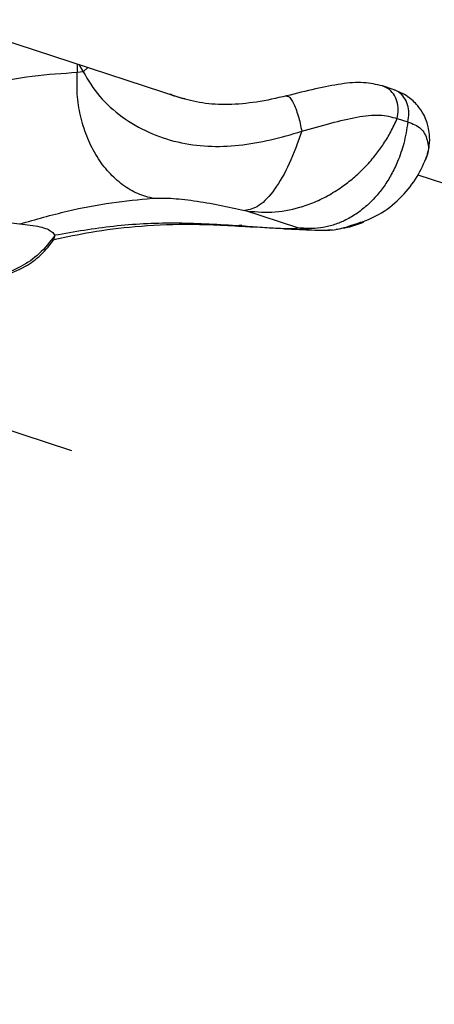
# Model space of a CAD drawing. Units: millimetres. Extents: x -2842 to 3268, y -2881 to 3229.
# Drawn here: x 139 to 183, y -1296 to -1192 of the extents above; entities that cross this region are included whole.
import ezdxf

# ---------------------------------------------------------------- set-up
doc = ezdxf.new("R2010")
doc.units = ezdxf.units.MM

msp = doc.modelspace()

# ---------------------------------------------------------------- linework, layer by layer
at = {"color": 7, "linetype": 'Continuous', "lineweight": 25}
for p, q in [((-128.98, -1107.56), (156.01, -1200.16)), ((144.91, -1196.55), (144.91, -1197.47)), ((145.54, -1197.38), (144.91, -1197.47)), ((145.07, -1196.6), (145.54, -1197.38)), ((146.03, -1196.91), (145.54, -1197.38)), ((178.4, -1199.24), (177.27, -1198.87)), ((178.83, -1202.33), (179.95, -1202.69)), ((181.9, -1206.41), (181.81, -1206.62)), ((181.02, -1208.28), (192.83, -1212.12)), ((168.29, -1213.91), (162.66, -1212.08)), ((162.37, -1213.61), (161.78, -1213.67)), ((162.27, -1213.73), (163.69, -1213.82)), ((174.92, -1213.3), (175.12, -1213.25)), ((142.54, -1214.69), (142.45, -1214.97)), ((118.22, -1228.98), (144.29, -1237.45))]:
    msp.add_line(p, q, dxfattribs=at)
msp.add_circle((213.04, 174.12), 3055, dxfattribs=at)
for points, knots in [([(144.91, -1197.47), (143.35, -1197.57), (140.24, -1197.76), (135.06, -1198.74), (129.59, -1200.26), (123.86, -1202.38), (117.95, -1205.04), (113.98, -1207.25), (111.98, -1208.37)], [0, 0, 0, 0, 0.16689, 0.332157, 0.497603, 0.663325, 0.83028, 1, 1, 1, 1]), ([(152.84, -1210.76), (152.26, -1210.6), (151.11, -1210.27), (149.5, -1209.25), (148.05, -1207.88), (146.82, -1206.17), (145.86, -1204.2), (145.2, -1202.04), (144.84, -1199.76), (144.88, -1198.23), (144.91, -1197.47)], [0, 0, 0, 0, 0.125, 0.25, 0.375, 0.5, 0.625, 0.75, 0.875, 1, 1, 1, 1]), ([(145.54, -1197.38), (146.07, -1198.27), (147.11, -1200.03), (149.59, -1202.21), (152.42, -1203.86), (155.52, -1204.9), (158.76, -1205.35), (162.08, -1205.22), (165.44, -1204.63), (167.61, -1204), (168.7, -1203.68)], [0, 0, 0, 0, 0.131955, 0.26033, 0.385299, 0.50681, 0.627269, 0.749108, 0.873659, 1, 1, 1, 1]), ([(177.27, -1198.87), (176.62, -1198.73), (175.26, -1198.42), (172.86, -1198.63), (170.17, -1199.17), (168.12, -1199.68), (167.08, -1199.94)], [0, 0, 0, 0, 0.227372, 0.471273, 0.729956, 1, 1, 1, 1]), ([(178.83, -1202.33), (178.88, -1202.02), (179, -1201.39), (178.84, -1200.48), (178.45, -1199.7), (177.91, -1199.13), (177.46, -1198.97), (177.26, -1198.9)], [0, 0, 0, 0, 0.209434, 0.418868, 0.628302, 0.837736, 1, 1, 1, 1]), ([(179.95, -1202.69), (180.01, -1202.38), (180.12, -1201.76), (179.97, -1200.84), (179.58, -1200.06), (179.03, -1199.49), (178.58, -1199.33), (178.39, -1199.26)], [0, 0, 0, 0, 0.209514, 0.419028, 0.628542, 0.838055, 1, 1, 1, 1]), ([(181.89, -1206.62), (182.03, -1206.14), (182.28, -1205.28), (182.28, -1204.12), (182.14, -1203.27), (181.93, -1202.55), (181.59, -1201.78), (180.97, -1200.87), (179.94, -1199.89), (178.94, -1199.47), (178.4, -1199.24)], [0, 0, 0, 0, 0.1581865, 0.2831617, 0.3746395, 0.4419047, 0.5333981, 0.6565255, 0.8120749, 1, 1, 1, 1]), ([(156.33, -1200.25), (155.81, -1200.14), (155.25, -1200.01), (154.76, -1199.76), (154.71, -1199.73)], [0, 0, 0, 0, 0.9174399, 1, 1, 1, 1]), ([(167.08, -1199.94), (166.03, -1200.18), (164.02, -1200.63), (160.97, -1200.91), (158.19, -1200.78), (156.52, -1200.33), (155.71, -1200.11)], [0, 0, 0, 0, 0.28115, 0.537644, 0.775895, 1, 1, 1, 1]), ([(167.08, -1199.96), (167.13, -1199.95), (167.25, -1199.92), (167.5, -1200.17), (167.78, -1200.62), (168.07, -1201.26), (168.33, -1202.03), (168.55, -1202.86), (168.65, -1203.41), (168.7, -1203.68)], [0, 0, 0, 0, 0.116414, 0.263674, 0.410943, 0.558213, 0.705473, 0.852728, 1, 1, 1, 1]), ([(162.66, -1212.08), (163.61, -1212.18), (165.53, -1212.38), (168.06, -1211.91), (170.09, -1211.19), (171.66, -1210.42), (173.08, -1209.51), (174.37, -1208.49), (175.53, -1207.38), (176.54, -1206.21), (177.42, -1204.98), (178.19, -1203.71), (178.61, -1202.8), (178.83, -1202.33)], [0, 0, 0, 0, 0.148576, 0.299702, 0.38258, 0.46753, 0.554562, 0.627995, 0.704543, 0.784208, 0.85087, 0.9228, 1, 1, 1, 1]), ([(179.95, -1202.69), (179.83, -1203.46), (179.6, -1204.9), (178.95, -1206.75), (178.23, -1208.26), (177.46, -1209.49), (176.55, -1210.64), (175.51, -1211.68), (174.32, -1212.56), (173.1, -1213.23), (171.89, -1213.68), (170.29, -1214.04), (169.09, -1213.96), (168.29, -1213.91)], [0, 0, 0, 0, 0.1137844, 0.2156413, 0.2953578, 0.3719233, 0.4453425, 0.5323498, 0.6172624, 0.7000921, 0.7761152, 0.8514727, 1, 1, 1, 1]), ([(168.7, -1203.68), (169.75, -1203.38), (171.83, -1202.78), (174.58, -1202.13), (177.03, -1201.83), (178.23, -1202.16), (178.83, -1202.33)], [0, 0, 0, 0, 0.2571201, 0.507927, 0.7539067, 1, 1, 1, 1]), ([(179.95, -1202.69), (180.46, -1202.88), (181.46, -1203.27), (182.06, -1204.57), (182.23, -1205.69), (181.95, -1206.32), (181.9, -1206.41)], [0, 0, 0, 0, 0.313605, 0.627007, 0.946527, 1, 1, 1, 1]), ([(168.7, -1203.68), (168.28, -1204.86), (167.44, -1207.23), (165.84, -1209.94), (164.17, -1211.77), (163.16, -1211.97), (162.66, -1212.08)], [0, 0, 0, 0, 0.250006, 0.500006, 0.750002, 1, 1, 1, 1]), ([(174.94, -1213.36), (175.7, -1213.05), (177.33, -1212.37), (179.34, -1210.64), (180.99, -1208.59), (181.67, -1207.04), (181.99, -1206.3)], [0, 0, 0, 0, 0.24078, 0.51394, 0.766902, 1, 1, 1, 1]), ([(138.8, -1213.48), (140.5, -1213), (143.91, -1212.05), (148.63, -1211.16), (151.43, -1210.9), (152.84, -1210.76)], [0, 0, 0, 0, 0.331694, 0.663876, 1, 1, 1, 1]), ([(152.84, -1210.76), (153.46, -1210.75), (154.7, -1210.72), (157.28, -1211), (160.06, -1211.48), (161.78, -1211.87), (162.66, -1212.08)], [0, 0, 0, 0, 0.244829, 0.488995, 0.739408, 1, 1, 1, 1]), ([(133.7, -1212.86), (134.61, -1212.97), (136.43, -1213.2), (138.01, -1213.39), (138.8, -1213.48)], [0, 0, 0, 0, 0.5004995, 1, 1, 1, 1]), ([(138.8, -1213.48), (139.56, -1213.56), (141.08, -1213.73), (142.22, -1214.21), (142.45, -1214.56), (142.54, -1214.69)], [0, 0, 0, 0, 0.390919, 0.781839, 1, 1, 1, 1]), ([(142.42, -1215.15), (143.73, -1214.86), (146.54, -1214.25), (151.21, -1213.69), (156.54, -1213.42), (160.36, -1213.63), (162.36, -1213.74)], [0, 0, 0, 0, 0.207122, 0.444327, 0.708273, 1, 1, 1, 1]), ([(161.78, -1213.67), (159.57, -1213.55), (155.19, -1213.29), (148.72, -1213.62), (144.6, -1214.33), (142.54, -1214.69)], [0, 0, 0, 0, 0.3368437, 0.668341, 1, 1, 1, 1]), ([(168.29, -1213.91), (168.14, -1213.95), (167.85, -1214.04), (166.19, -1213.98), (164.09, -1213.85), (162.55, -1213.73), (161.78, -1213.67)], [0, 0, 0, 0, 0.2915464, 0.5701657, 0.7844662, 1, 1, 1, 1]), ([(166.77, -1213.98), (166.9, -1213.99), (167.68, -1214.03), (168.81, -1214.08), (170.08, -1214.13), (170.91, -1214.17), (171.61, -1214.11), (171.93, -1214.09)], [0, 0, 0, 0, 0.05472, 0.341906, 0.592506, 0.812729, 1, 1, 1, 1]), ([(168.29, -1213.91), (169.59, -1214.09), (171.86, -1214.4), (174, -1213.64), (174.92, -1213.3)], [0, 0, 0, 0, 0.570399, 1, 1, 1, 1]), ([(172.34, -1214.04), (172.75, -1213.98), (173.73, -1213.85), (174.72, -1213.49), (175.3, -1213.28)], [0, 0, 0, 0, 0.42035, 1, 1, 1, 1]), ([(142.54, -1214.69), (142.01, -1215.37), (141, -1216.68), (138.93, -1218.09), (136.65, -1219.04), (135, -1219.18), (134.17, -1219.25)], [0, 0, 0, 0, 0.259866, 0.499992, 0.750181, 1, 1, 1, 1]), ([(136.87, -1219.06), (137.74, -1218.74), (139.23, -1218.2), (141.17, -1216.76), (142.06, -1215.63), (142.54, -1215.01)], [0, 0, 0, 0, 0.391952, 0.6684572, 1, 1, 1, 1])]:
    msp.add_open_spline(points, degree=3, knots=knots, dxfattribs=at)

doc.saveas('drawing.dxf')
